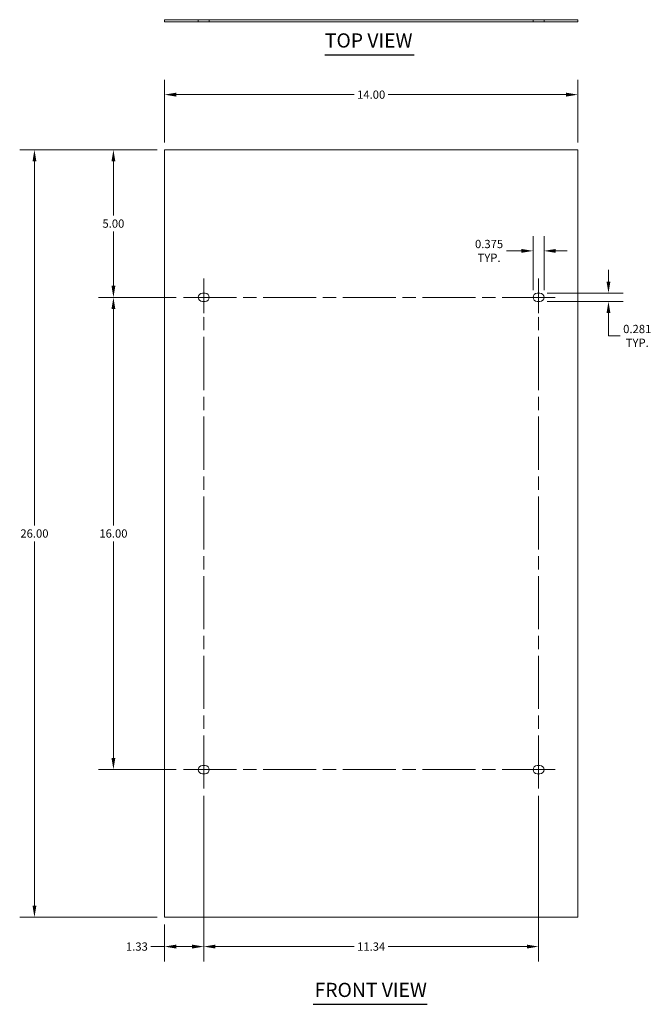
# Model space of a CAD drawing. Units: inches. Extents: x 4.7 to 64, y 1.9 to 40.3.
# Drawn here: x 4.7 to 26.1, y 6.9 to 40.3 of the extents above; entities that cross this region are included whole.
import ezdxf

# ---------------------------------------------------------------- set-up
doc = ezdxf.new("R2010")
doc.units = ezdxf.units.IN
doc.header["$LTSCALE"] = 4
doc.header["$MEASUREMENT"] = 0
doc.linetypes.add('CHAIN', pattern=[0.7087, 0.4724, -0.0591, 0.1181, -0.0591])
doc.linetypes.add('DASHED', pattern=[0.2067, 0.1654, -0.0413])
for name, color, linetype, lineweight in [('Centerline (ANSI)', 7, 'Continuous', 5), ('Dimension (ANSI)', 7, 'Continuous', 5), ('Hidden (ANSI)', 7, 'DASHED', 5), ('Symbol (ANSI)', 7, 'Continuous', 5), ('Visible (ANSI)', 7, 'Continuous', 5)]:
    doc.layers.add(name, color=color, linetype=linetype, lineweight=lineweight)
doc.styles.add('ROMANS', font='tahoma.ttf')
doc.styles.add('Text Style168', font='tahoma.ttf')
doc.dimstyles.new('Default (ANSI)', dxfattribs={"dimscale": 4, "dimtxt": 0.07, "dimasz": 0.098425, "dimexe": 0.125, "dimexo": 0.0625, "dimgap": 0.031496, "dimtad": 0, "dimtih": 1, "dimtoh": 1, "dimrnd": 1e-08, "dimzin": 0, "dimdsep": 46, "dimtxsty": 'ROMANS', "dimcen": 0.09, "dimdle": 0.393701, "dimclrd": 256, "dimclre": 256, "dimclrt": 256, "dimadec": 0, "dimazin": 0, "dimtfac": 1.428571, "dimtofl": 0, "dimtmove": 0, "dimatfit": 3, "dimfxl": 1, "dimtolj": 1, "dimtzin": 0, "dimlwd": -1, "dimlwe": -1, "dimarcsym": 0})

# ---------------------------------------------------------------- blocks, each defined once
blk = doc.blocks.new('*D4')
at = {"layer": 'Defpoints', "color": 0, "transparency": 16777216}
for p in [(9.581, 35.875), (7.847, 30.875), (10.221, 30.875)]:
    blk.add_point(p, dxfattribs=at)
at = {"layer": 'Dimension (ANSI)', "transparency": 16777216}
for p, q in [((9.331, 35.875), (7.347, 35.875)), ((7.847, 35.481), (7.847, 33.647)), ((7.847, 31.269), (7.847, 33.103)), ((9.971, 30.875), (7.347, 30.875))]:
    blk.add_line(p, q, dxfattribs=at)
for points in [[(7.782, 35.481), (7.913, 35.481), (7.847, 35.875)], [(7.782, 31.269), (7.913, 31.269), (7.847, 30.875)]]:
    blk.add_solid(points, dxfattribs=at)
at = {"layer": 'Dimension (ANSI)', "transparency": 16777216, "insert": (7.847, 33.375), "char_height": 0.28, "attachment_point": 5, "style": 'ROMANS'}
blk.add_mtext('\\A1;5.00', dxfattribs=at)
blk = doc.blocks.new('*D5')
at = {"layer": 'Defpoints', "color": 0, "transparency": 16777216}
for p in [(10.909, 14.234), (9.581, 9.875), (10.909, 8.88)]:
    blk.add_point(p, dxfattribs=at)
at = {"layer": 'Dimension (ANSI)', "transparency": 16777216}
for p, q in [((10.909, 13.984), (10.909, 8.38)), ((9.581, 9.625), (9.581, 8.38)), ((9.581, 8.88), (9.11, 8.88)), ((10.515, 8.88), (9.974, 8.88))]:
    blk.add_line(p, q, dxfattribs=at)
for points in [[(9.974, 8.946), (9.974, 8.814), (9.581, 8.88)], [(10.515, 8.946), (10.515, 8.814), (10.909, 8.88)]]:
    blk.add_solid(points, dxfattribs=at)
at = {"layer": 'Dimension (ANSI)', "transparency": 16777216, "insert": (8.643, 8.88), "char_height": 0.28, "attachment_point": 5, "style": 'ROMANS'}
blk.add_mtext('\\A1;1.33', dxfattribs=at)
blk = doc.blocks.new('*D6')
at = {"layer": 'Defpoints', "color": 0, "transparency": 16777216}
for p in [(10.909, 14.234), (22.253, 14.234), (22.253, 8.88)]:
    blk.add_point(p, dxfattribs=at)
at = {"layer": 'Dimension (ANSI)', "transparency": 16777216}
for p, q in [((10.909, 13.984), (10.909, 8.38)), ((22.253, 13.984), (22.253, 8.38)), ((11.303, 8.88), (16.002, 8.88)), ((21.859, 8.88), (17.159, 8.88))]:
    blk.add_line(p, q, dxfattribs=at)
for points in [[(11.303, 8.946), (11.303, 8.814), (10.909, 8.88)], [(21.859, 8.946), (21.859, 8.814), (22.253, 8.88)]]:
    blk.add_solid(points, dxfattribs=at)
at = {"layer": 'Dimension (ANSI)', "transparency": 16777216, "insert": (16.581, 8.88), "char_height": 0.28, "attachment_point": 5, "style": 'ROMANS'}
blk.add_mtext('\\A1;11.34', dxfattribs=at)
blk = doc.blocks.new('*D7')
at = {"layer": 'Defpoints', "color": 0, "transparency": 16777216}
for p in [(9.581, 35.875), (5.171, 9.875), (9.581, 9.875)]:
    blk.add_point(p, dxfattribs=at)
at = {"layer": 'Dimension (ANSI)', "transparency": 16777216}
for p, q in [((9.331, 35.875), (4.671, 35.875)), ((5.171, 35.481), (5.171, 23.147)), ((5.171, 10.269), (5.171, 22.603)), ((9.331, 9.875), (4.671, 9.875))]:
    blk.add_line(p, q, dxfattribs=at)
for points in [[(5.106, 35.481), (5.237, 35.481), (5.171, 35.875)], [(5.106, 10.269), (5.237, 10.269), (5.171, 9.875)]]:
    blk.add_solid(points, dxfattribs=at)
at = {"layer": 'Dimension (ANSI)', "transparency": 16777216, "insert": (5.171, 22.875), "char_height": 0.28, "attachment_point": 5, "style": 'ROMANS'}
blk.add_mtext('\\A1;26.00', dxfattribs=at)
blk = doc.blocks.new('*D8')
at = {"layer": 'Defpoints', "color": 0, "transparency": 16777216}
for p in [(23.581, 37.744), (9.581, 35.875), (23.581, 35.875)]:
    blk.add_point(p, dxfattribs=at)
at = {"layer": 'Dimension (ANSI)', "transparency": 16777216}
for p, q in [((9.581, 36.125), (9.581, 38.244)), ((23.581, 36.125), (23.581, 38.244)), ((9.974, 37.744), (16.005, 37.744)), ((23.187, 37.744), (17.156, 37.744))]:
    blk.add_line(p, q, dxfattribs=at)
for points in [[(9.974, 37.81), (9.974, 37.678), (9.581, 37.744)], [(23.187, 37.81), (23.187, 37.678), (23.581, 37.744)]]:
    blk.add_solid(points, dxfattribs=at)
at = {"layer": 'Dimension (ANSI)', "transparency": 16777216, "insert": (16.581, 37.744), "char_height": 0.28, "attachment_point": 5, "style": 'ROMANS'}
blk.add_mtext('\\A1;14.00', dxfattribs=at)
blk = doc.blocks.new('*D10')
at = {"layer": 'Defpoints', "color": 0, "transparency": 16777216}
for p in [(22.3, 31.016), (22.3, 30.734), (24.622, 30.734)]:
    blk.add_point(p, dxfattribs=at)
at = {"layer": 'Dimension (ANSI)', "transparency": 16777216}
for p, q in [((24.622, 31.409), (24.622, 31.803)), ((22.55, 31.016), (25.122, 31.016)), ((22.55, 30.734), (25.122, 30.734)), ((24.622, 30.341), (24.622, 29.947)), ((24.622, 29.571), (24.622, 29.947)), ((25.015, 29.571), (24.622, 29.571))]:
    blk.add_line(p, q, dxfattribs=at)
for points in [[(24.556, 31.409), (24.687, 31.409), (24.622, 31.016)], [(24.556, 30.341), (24.687, 30.341), (24.622, 30.734)]]:
    blk.add_solid(points, dxfattribs=at)
at = {"layer": 'Dimension (ANSI)', "transparency": 16777216, "insert": (25.597, 29.571), "char_height": 0.28, "attachment_point": 5, "style": 'ROMANS'}
blk.add_mtext('\\A1;0.281\\PTYP.', dxfattribs=at)
blk = doc.blocks.new('*D11')
at = {"layer": 'Defpoints', "color": 0, "transparency": 16777216}
for p in [(22.44, 32.45), (22.065, 30.875), (22.44, 30.875)]:
    blk.add_point(p, dxfattribs=at)
at = {"layer": 'Dimension (ANSI)', "transparency": 16777216}
for p, q in [((22.065, 31.125), (22.065, 32.95)), ((22.44, 31.125), (22.44, 32.95)), ((21.671, 32.45), (21.163, 32.45)), ((22.834, 32.45), (23.228, 32.45))]:
    blk.add_line(p, q, dxfattribs=at)
for points in [[(21.671, 32.515), (21.671, 32.384), (22.065, 32.45)], [(22.834, 32.515), (22.834, 32.384), (22.44, 32.45)]]:
    blk.add_solid(points, dxfattribs=at)
at = {"layer": 'Dimension (ANSI)', "transparency": 16777216, "insert": (20.576, 32.45), "char_height": 0.28, "attachment_point": 5, "style": 'ROMANS'}
blk.add_mtext('\\A1;0.375\\PTYP.', dxfattribs=at)
blk = doc.blocks.new('*D12')
at = {"layer": 'Defpoints', "color": 0, "transparency": 16777216}
for p in [(7.847, 30.875), (10.221, 30.875), (10.221, 14.875)]:
    blk.add_point(p, dxfattribs=at)
at = {"layer": 'Dimension (ANSI)', "transparency": 16777216}
for p, q in [((9.971, 30.875), (7.347, 30.875)), ((7.847, 30.481), (7.847, 23.147)), ((7.847, 15.269), (7.847, 22.603)), ((9.971, 14.875), (7.347, 14.875))]:
    blk.add_line(p, q, dxfattribs=at)
for points in [[(7.782, 30.481), (7.913, 30.481), (7.847, 30.875)], [(7.782, 15.269), (7.913, 15.269), (7.847, 14.875)]]:
    blk.add_solid(points, dxfattribs=at)
at = {"layer": 'Dimension (ANSI)', "transparency": 16777216, "insert": (7.847, 22.875), "char_height": 0.28, "attachment_point": 5, "style": 'ROMANS'}
blk.add_mtext('\\A1;16.00', dxfattribs=at)

msp = doc.modelspace()

# ---------------------------------------------------------------- linework, layer by layer
at = {"layer": 'Centerline (ANSI)', "linetype": 'CHAIN', "ltscale": 0.177842}
for p, q in [((10.9089, 31.5157), (10.9089, 30.2344)), ((22.2526, 31.5157), (22.2526, 30.2344))]:
    msp.add_line(p, q, dxfattribs=at)
at = {"layer": 'Centerline (ANSI)', "linetype": 'CHAIN', "ltscale": 0.952448}
for p, q in [((10.9089, 14.2344), (10.9089, 31.5157)), ((22.2526, 14.2344), (22.2526, 31.5157)), ((10.2214, 30.8751), (22.9401, 30.8751)), ((10.2214, 14.8751), (22.9401, 14.8751))]:
    msp.add_line(p, q, dxfattribs=at)
at = {"layer": 'Hidden (ANSI)', "ltscale": 0.035137}
for p, q in [((10.7214, 40.2091), (10.7214, 40.2831)), ((11.0964, 40.2091), (11.0964, 40.2831)), ((22.0651, 40.2091), (22.0651, 40.2831)), ((22.4401, 40.2091), (22.4401, 40.2831))]:
    msp.add_line(p, q, dxfattribs=at)
at = {"layer": 'Symbol (ANSI)', "lineweight": 30}
for p, q in [((15.0135, 39.0919), (18.0421, 39.0919)), ((14.6167, 6.9241), (18.4758, 6.9241))]:
    msp.add_line(p, q, dxfattribs=at)
at = {"layer": 'Visible (ANSI)'}
for p, q in [((9.5808, 40.2831), (23.5808, 40.2831)), ((9.5808, 40.2831), (9.5808, 40.2091)), ((9.5808, 40.2091), (23.5808, 40.2091)), ((23.5808, 40.2831), (23.5808, 40.2091)), ((9.5808, 9.8751), (9.5808, 35.8751)), ((9.5808, 35.8751), (23.5808, 35.8751)), ((23.5808, 35.8751), (23.5808, 9.8751)), ((10.862, 31.0157), (10.9558, 31.0157)), ((10.9558, 30.7344), (10.862, 30.7344)), ((22.2058, 31.0157), (22.2995, 31.0157)), ((22.2995, 30.7344), (22.2058, 30.7344)), ((10.862, 15.0157), (10.9558, 15.0157)), ((22.2058, 15.0157), (22.2995, 15.0157)), ((10.9558, 14.7344), (10.862, 14.7344)), ((22.2995, 14.7344), (22.2058, 14.7344)), ((23.5808, 9.8751), (9.5808, 9.8751))]:
    msp.add_line(p, q, dxfattribs=at)
for centre, start, end in [((10.862, 30.8751), 90, 270), ((10.9558, 30.8751), 270, 90), ((22.2058, 30.8751), 90, 270), ((22.2995, 30.8751), 270, 90), ((10.862, 14.8751), 90, 270), ((10.9558, 14.8751), 270, 90), ((22.2058, 14.8751), 90, 270), ((22.2995, 14.8751), 270, 90)]:
    msp.add_arc(centre, 0.1406, start, end, dxfattribs=at)

# ---------------------------------------------------------------- texts
at = {"layer": 'Symbol (ANSI)', "char_height": 0.48, "attachment_point": 7, "line_spacing_factor": 0.25, "style": 'Text Style168'}
for s, insert in [('TOP VIEW', (15.0131, 39.1898)), ('FRONT VIEW', (14.6647, 7.022))]:
    msp.add_mtext(s, dxfattribs=dict(at, insert=insert))

# ---------------------------------------------------------------- dimensions: what is measured, and where the dimension line sits
at = {"layer": 'Dimension (ANSI)'}
dim = msp.add_linear_dim(base=(23.5808, 37.744), p1=(9.5808, 35.8751), p2=(23.5808, 35.8751), dimstyle='Default (ANSI)', override={"dimgap": 0.031496, "dimtih": 0, "dimtoh": 0, "dimdec": 2, "dimtol": 0, "dimlim": 0, "dimtp": 0, "dimtm": 0, "dimtdec": 2, "dimatfit": 1}, dxfattribs=at)
dim.commit()
dim.dimension.update_dxf_attribs({"geometry": '*D8', "text_midpoint": (16.5808, 37.744), "dimtype": 160})
for base, p1, p2, angle, override, picture, middle in [((5.1713, 9.8751), (9.5808, 35.8751), (9.5808, 9.8751), 270, {"dimgap": 0.031496, "dimdec": 2, "dimtol": 0, "dimlim": 0, "dimtp": 0, "dimtm": 0, "dimtdec": 2, "dimatfit": 1}, '*D7', (5.1713, 22.8751)), ((7.8475, 30.8751), (9.5808, 35.8751), (10.2214, 30.8751), 270, {"dimgap": 0.031496, "dimdec": 2, "dimtol": 0, "dimlim": 0, "dimtp": 0, "dimtm": 0, "dimtdec": 2, "dimatfit": 1}, '*D4', (7.8475, 33.3751)), ((7.8475, 30.8751), (10.2214, 14.8751), (10.2214, 30.8751), 270, {"dimgap": 0.031496, "dimdec": 2, "dimtol": 0, "dimlim": 0, "dimtp": 0, "dimtm": 0, "dimtdec": 2, "dimatfit": 1}, '*D12', (7.8475, 22.8751)), ((10.9089, 8.8801), (9.5808, 9.8751), (10.9089, 14.2344), 180, {"dimgap": 0.031496, "dimtih": 0, "dimtoh": 0, "dimdec": 2, "dimtol": 0, "dimlim": 0, "dimtp": 0, "dimtm": 0, "dimtdec": 2, "dimatfit": 2}, '*D5', (8.6426, 8.8801)), ((22.2526, 8.8801), (10.9089, 14.2344), (22.2526, 14.2344), 180, {"dimgap": 0.031496, "dimtih": 0, "dimtoh": 0, "dimdec": 2, "dimtol": 0, "dimlim": 0, "dimtp": 0, "dimtm": 0, "dimtdec": 2, "dimatfit": 1}, '*D6', (16.5808, 8.8801))]:
    dim = msp.add_linear_dim(base=base, p1=p1, p2=p2, angle=angle, dimstyle='Default (ANSI)', override=override, dxfattribs=at)
    dim.commit()
    dim.dimension.update_dxf_attribs({"geometry": picture, "text_midpoint": middle, "dimtype": 160})
for base, p1, p2, angle, override, picture, middle in [((22.4401, 32.4499), (22.0651, 30.8751), (22.4401, 30.8751), 180, {"dimgap": 0.031496, "dimtih": 0, "dimtoh": 0, "dimdec": 3, "dimtol": 0, "dimlim": 0, "dimtp": 0, "dimtm": 0, "dimtdec": 3, "dimatfit": 1}, '*D11', (20.5757, 32.4499)), ((24.6215, 30.7344), (22.2995, 31.0157), (22.2995, 30.7344), 270, {"dimgap": 0.031496, "dimdec": 3, "dimtol": 0, "dimlim": 0, "dimtp": 0, "dimtm": 0, "dimtdec": 3, "dimtmove": 1, "dimatfit": 1}, '*D10', (24.6443, 29.5711))]:
    dim = msp.add_linear_dim(base=base, p1=p1, p2=p2, angle=angle, text='<>\\PTYP.', dimstyle='Default (ANSI)', override=override, dxfattribs=at)
    dim.commit()
    dim.dimension.update_dxf_attribs({"geometry": picture, "text_midpoint": middle, "dimtype": 160})

doc.saveas('drawing.dxf')
